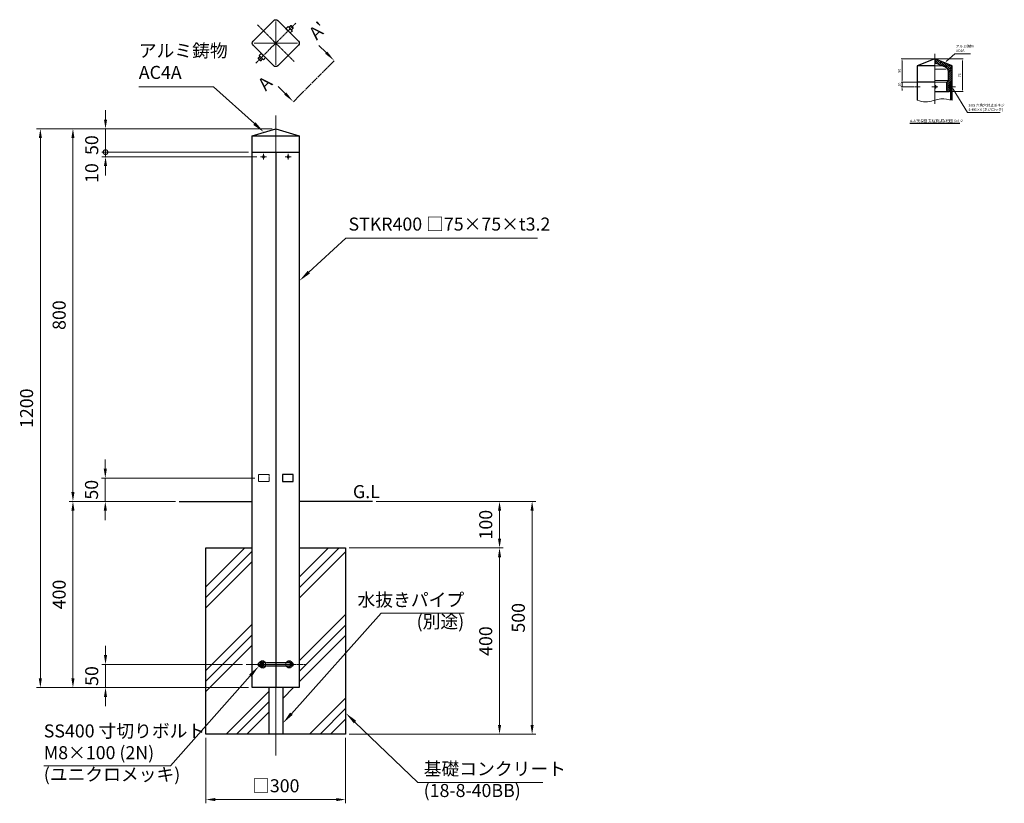
# Model space of a CAD drawing. Units: millimetres. Extents: x 65120 to 67235, y 21357 to 23039.
import ezdxf

# ---------------------------------------------------------------- set-up
doc = ezdxf.new("R2010")
doc.units = ezdxf.units.MM
doc.linetypes.add('AM_ISO02W050', pattern=[7.5, 6, -1.5])
doc.linetypes.add('AM_ISO08W050', pattern=[18, 12, -1.5, 3, -1.5])
for name, color, linetype, lineweight in [('AM_0', 7, 'Continuous', 30), ('AM_3', 6, 'AM_ISO02W050', 15), ('AM_5', 3, 'Continuous', 15), ('AM_6', 2, 'Continuous', 25), ('AM_7', 4, 'AM_ISO08W050', 15), ('AM_8', 1, 'Continuous', 13)]:
    doc.layers.add(name, color=color, linetype=linetype, lineweight=lineweight)
doc.styles.add('ACISOTS', font='isocp.shx', dxfattribs={"height": 1, "bigfont": 'extfont.shx'})
doc.styles.get("Standard").update_dxf_attribs({"font": 'ISOCP.SHX', "bigfont": 'EXTFONT.SHX'})
doc.dimstyles.new('AM_ISO$0', dxfattribs={"dimtxt": 3.5, "dimasz": 2.5, "dimexe": 1, "dimexo": 1, "dimgap": 1.5, "dimtad": 1, "dimdsep": 46, "dimtxsty": 'Standard', "dimcen": 0, "dimclrd": 256, "dimclre": 256, "dimclrt": 2, "dimadec": 0, "dimazin": 2, "dimtp": 0.1, "dimtm": 0.1, "dimtfac": 0.71, "dimtmove": 0, "dimatfit": 3, "dimfxl": 0, "dimlwd": -1, "dimlwe": -1, "dimarcsym": 0})
pattern_1 = [(315, (0, 0), (2.12132034, 2.12132034), [])]
pattern_2 = [(45, (0, -100), (-89.80256, 89.80256), []), (45, (-11.23, -88.77), (-89.80256, 89.80256), []), (45, (-22.45, -77.55), (-89.80256, 89.80256), [])]

# ---------------------------------------------------------------- blocks, each defined once
blk = doc.blocks.new('*D245')
at = {"layer": 'AM_5'}
for p, q in [((65662.2, 22804.9), (65226.5, 22804.9)), ((65234.5, 22024.9), (65234.5, 22784.9)), ((65454.7, 22004.9), (65226.5, 22004.9))]:
    blk.add_line(p, q, dxfattribs=at)
for points in [[(65231.1, 22784.9), (65237.8, 22784.9), (65234.5, 22804.9)], [(65231.1, 22024.9), (65237.8, 22024.9), (65234.5, 22004.9)]]:
    blk.add_solid(points, dxfattribs=at)
at = {"layer": 'Defpoints', "color": 0}
for p in [(65234.5, 22804.9), (65670.2, 22804.9), (65462.7, 22004.9)]:
    blk.add_point(p, dxfattribs=at)
at = {"layer": 'AM_5', "color": 2, "insert": (65208.5, 22404.9), "char_height": 28, "attachment_point": 5, "rotation": 90}
blk.add_mtext('800', dxfattribs=at)
blk = doc.blocks.new('*D246')
at = {"layer": 'AM_5'}
for p, q in [((65662.2, 22804.9), (65156.5, 22804.9)), ((65164.5, 22784.9), (65164.5, 21624.9)), ((65611.9, 21604.9), (65156.5, 21604.9))]:
    blk.add_line(p, q, dxfattribs=at)
for points in [[(65161.1, 22784.9), (65167.8, 22784.9), (65164.5, 22804.9)], [(65161.1, 21624.9), (65167.8, 21624.9), (65164.5, 21604.9)]]:
    blk.add_solid(points, dxfattribs=at)
at = {"layer": 'Defpoints', "color": 0}
for p in [(65670.2, 22804.9), (65164.5, 21604.9), (65619.9, 21604.9)]:
    blk.add_point(p, dxfattribs=at)
at = {"layer": 'AM_5', "color": 2, "insert": (65138.5, 22204.9), "char_height": 28, "attachment_point": 5, "rotation": 90}
blk.add_mtext('1200', dxfattribs=at)
blk = doc.blocks.new('*D247')
at = {"layer": 'AM_5'}
for p, q in [((65520.2, 21496.9), (65520.2, 21356.6)), ((65820.2, 21496.9), (65820.2, 21356.6)), ((65540.2, 21364.6), (65800.2, 21364.6))]:
    blk.add_line(p, q, dxfattribs=at)
for points in [[(65540.2, 21367.9), (65540.2, 21361.3), (65520.2, 21364.6)], [(65800.2, 21367.9), (65800.2, 21361.3), (65820.2, 21364.6)]]:
    blk.add_solid(points, dxfattribs=at)
at = {"layer": 'Defpoints', "color": 0}
for p in [(65520.2, 21504.9), (65820.2, 21504.9), (65820.2, 21364.6)]:
    blk.add_point(p, dxfattribs=at)
at = {"layer": 'AM_5', "color": 2, "insert": (65670.2, 21390.6), "char_height": 28, "attachment_point": 5}
blk.add_mtext('□300', dxfattribs=at)
blk = doc.blocks.new('*S262')
at = {"layer": 'AM_5', "linetype": 'Continuous'}
for p, q in [((65443.9, 21436.7), (65615.5, 21630.5)), ((65171.8, 21436.7), (65443.9, 21436.7))]:
    blk.add_line(p, q, dxfattribs=at)
blk.add_trace([(65618.3, 21628), (65612.8, 21632.9), (65634.1, 21651.4)], dxfattribs=at)
at = {"layer": 'AM_5', "color": 2, "insert": (65171.8, 21395.9), "char_height": 28, "attachment_point": 7, "style": 'ACISOTS'}
blk.add_mtext('SS400 寸切りボルト\\PM8×100 (2N)\\P(ユニクロメッキ)', dxfattribs=at)
blk = doc.blocks.new('*D248')
at = {"layer": 'AM_5'}
for p, q in [((65304.5, 21674.9), (65304.5, 21694.9)), ((65598.4, 21654.9), (65296.5, 21654.9)), ((65304.5, 21604.9), (65304.5, 21654.9)), ((65611.9, 21604.9), (65296.5, 21604.9)), ((65304.5, 21584.9), (65304.5, 21564.9))]:
    blk.add_line(p, q, dxfattribs=at)
for points in [[(65301.1, 21674.9), (65307.8, 21674.9), (65304.5, 21654.9)], [(65301.1, 21584.9), (65307.8, 21584.9), (65304.5, 21604.9)]]:
    blk.add_solid(points, dxfattribs=at)
at = {"layer": 'Defpoints', "color": 0}
for p in [(65304.5, 21654.9), (65606.4, 21654.9), (65619.9, 21604.9)]:
    blk.add_point(p, dxfattribs=at)
at = {"layer": 'AM_5', "color": 2, "insert": (65278.5, 21629.9), "char_height": 28, "attachment_point": 5, "rotation": 90}
blk.add_mtext('50', dxfattribs=at)
blk = doc.blocks.new('*S263')
at = {"layer": 'AM_5', "linetype": 'Continuous'}
for p, q in [((65975.4, 21401.5), (65840.4, 21531.1)), ((66243.8, 21401.5), (65975.4, 21401.5))]:
    blk.add_line(p, q, dxfattribs=at)
blk.add_trace([(65843, 21533.8), (65837.9, 21528.4), (65820.2, 21550.5)], dxfattribs=at)
at = {"layer": 'AM_5', "color": 2, "insert": (65988, 21361.3), "char_height": 28, "attachment_point": 7, "style": 'ACISOTS'}
blk.add_mtext('基礎コンクリート\\P(18-8-40BB)', dxfattribs=at)
blk = doc.blocks.new('*S264')
at = {"layer": 'AM_5', "linetype": 'Continuous'}
for p, q in [((65820.8, 22570), (65741.3, 22497.2)), ((66232.6, 22570), (65820.8, 22570))]:
    blk.add_line(p, q, dxfattribs=at)
blk.add_trace([(65738.8, 22499.9), (65743.8, 22494.4), (65720.6, 22478.2)], dxfattribs=at)
at = {"layer": 'AM_5', "color": 2, "insert": (65826.5, 22577.6), "char_height": 28, "attachment_point": 7, "style": 'ACISOTS'}
blk.add_mtext('STKR400 □75×75×t3.2', dxfattribs=at)
blk = doc.blocks.new('*S265')
at = {"layer": 'AM_5', "linetype": 'Continuous'}
for p, q in [((65376, 22895.3), (65536.4, 22895.3)), ((65536.4, 22895.3), (65624.2, 22816.2))]:
    blk.add_line(p, q, dxfattribs=at)
blk.add_trace([(65621.8, 22813.4), (65626.7, 22818.9), (65645, 22797.4)], dxfattribs=at)
at = {"layer": 'AM_5', "color": 2, "insert": (65376, 22903.3), "char_height": 28, "attachment_point": 7, "style": 'ACISOTS'}
blk.add_mtext('アルミ鋳物\\PAC4A', dxfattribs=at)
blk = doc.blocks.new('*D250')
at = {"layer": 'AM_5'}
for p, q in [((67087.5, 22954.9), (67146.9, 22954.9)), ((67145.3, 22950.9), (67145.3, 22888.9)), ((67120.5, 22884.9), (67146.9, 22884.9))]:
    blk.add_line(p, q, dxfattribs=at)
for points in [[(67144.6, 22950.9), (67145.9, 22950.9), (67145.3, 22954.9)], [(67144.6, 22888.9), (67145.9, 22888.9), (67145.3, 22884.9)]]:
    blk.add_solid(points, dxfattribs=at)
at = {"layer": 'Defpoints', "color": 0}
for p in [(67085.9, 22954.9), (67118.9, 22884.9), (67145.3, 22884.9)]:
    blk.add_point(p, dxfattribs=at)
at = {"layer": 'AM_5', "color": 2, "insert": (67140.1, 22919.9), "char_height": 5.6, "attachment_point": 5, "rotation": 90}
blk.add_mtext('70', dxfattribs=at)
blk = doc.blocks.new('*D249')
at = {"layer": 'AM_5'}
for p, q in [((67084.3, 22954.9), (67014, 22954.9)), ((67015.6, 22950.9), (67015.6, 22908.9)), ((67047.6, 22904.9), (67014, 22904.9))]:
    blk.add_line(p, q, dxfattribs=at)
for points in [[(67014.9, 22950.9), (67016.3, 22950.9), (67015.6, 22954.9)], [(67014.9, 22908.9), (67016.3, 22908.9), (67015.6, 22904.9)]]:
    blk.add_solid(points, dxfattribs=at)
at = {"layer": 'Defpoints', "color": 0}
for p in [(67085.9, 22954.9), (67015.6, 22904.9), (67049.2, 22904.9)]:
    blk.add_point(p, dxfattribs=at)
at = {"layer": 'AM_5', "color": 2, "insert": (67010.4, 22929.9), "char_height": 5.6, "attachment_point": 5, "rotation": 90}
blk.add_mtext('50', dxfattribs=at)
blk = doc.blocks.new('*S266')
at = {"layer": 'AM_5', "linetype": 'Continuous'}
for p, q in [((67129.2, 22966.3), (67111.3, 22950.2)), ((67162.4, 22966.3), (67129.2, 22966.3))]:
    blk.add_line(p, q, dxfattribs=at)
blk.add_trace([(67110.9, 22950.7), (67111.8, 22949.6), (67107.2, 22946.4)], dxfattribs=at)
at = {"layer": 'AM_5', "color": 2, "insert": (67131.1, 22968.3), "char_height": 5.6, "attachment_point": 7, "style": 'ACISOTS'}
blk.add_mtext('アルミ鋳物\\PAC4A', dxfattribs=at)
blk = doc.blocks.new('*S267')
at = {"layer": 'AM_5', "linetype": 'Continuous'}
for p, q in [((67156.1, 22839.8), (67125.8, 22890.1)), ((67226.4, 22839.8), (67156.1, 22839.8))]:
    blk.add_line(p, q, dxfattribs=at)
blk.add_trace([(67126.5, 22890.5), (67125.2, 22889.8), (67122.9, 22894.9)], dxfattribs=at)
at = {"layer": 'AM_5', "color": 2, "insert": (67158.3, 22841.6), "char_height": 5.6, "attachment_point": 7, "style": 'ACISOTS'}
blk.add_mtext('SUS 六角穴付止めネジ\\P4-M6×6 (ネジロック)', dxfattribs=at)
blk = doc.blocks.new('*D252')
at = {"layer": 'AM_5'}
for p, q in [((65885.8, 22004.9), (66228.9, 22004.9)), ((66220.9, 21984.9), (66220.9, 21524.9)), ((65828.2, 21504.9), (66228.9, 21504.9))]:
    blk.add_line(p, q, dxfattribs=at)
for points in [[(66217.6, 21984.9), (66224.3, 21984.9), (66220.9, 22004.9)], [(66217.6, 21524.9), (66224.3, 21524.9), (66220.9, 21504.9)]]:
    blk.add_solid(points, dxfattribs=at)
at = {"layer": 'Defpoints', "color": 0}
for p in [(65877.8, 22004.9), (65820.2, 21504.9), (66220.9, 21504.9)]:
    blk.add_point(p, dxfattribs=at)
at = {"layer": 'AM_5', "color": 2, "insert": (66194.9, 21754.9), "char_height": 28, "attachment_point": 5, "rotation": 90}
blk.add_mtext('500', dxfattribs=at)
blk = doc.blocks.new('*D254')
at = {"layer": 'AM_5'}
for p, q in [((65885.8, 22004.9), (66158.9, 22004.9)), ((66150.9, 21984.9), (66150.9, 21924.9)), ((65828.2, 21904.9), (66158.9, 21904.9))]:
    blk.add_line(p, q, dxfattribs=at)
for points in [[(66147.6, 21984.9), (66154.3, 21984.9), (66150.9, 22004.9)], [(66147.6, 21924.9), (66154.3, 21924.9), (66150.9, 21904.9)]]:
    blk.add_solid(points, dxfattribs=at)
at = {"layer": 'Defpoints', "color": 0}
for p in [(65877.8, 22004.9), (65820.2, 21904.9), (66150.9, 21904.9)]:
    blk.add_point(p, dxfattribs=at)
at = {"layer": 'AM_5', "color": 2, "insert": (66124.9, 21954.9), "char_height": 28, "attachment_point": 5, "rotation": 90}
blk.add_mtext('100', dxfattribs=at)
blk = doc.blocks.new('*D253')
at = {"layer": 'AM_5'}
for p, q in [((65828.2, 21904.9), (66158.9, 21904.9)), ((66150.9, 21884.9), (66150.9, 21524.9)), ((65828.2, 21504.9), (66158.9, 21504.9))]:
    blk.add_line(p, q, dxfattribs=at)
for points in [[(66147.6, 21884.9), (66154.3, 21884.9), (66150.9, 21904.9)], [(66147.6, 21524.9), (66154.3, 21524.9), (66150.9, 21504.9)]]:
    blk.add_solid(points, dxfattribs=at)
at = {"layer": 'Defpoints', "color": 0}
for p in [(65820.2, 21904.9), (65820.2, 21504.9), (66150.9, 21504.9)]:
    blk.add_point(p, dxfattribs=at)
at = {"layer": 'AM_5', "color": 2, "insert": (66124.9, 21704.9), "char_height": 28, "attachment_point": 5, "rotation": 90}
blk.add_mtext('400', dxfattribs=at)
blk = doc.blocks.new('*D255')
at = {"layer": 'AM_5'}
for p, q in [((65454.7, 22004.9), (65226.5, 22004.9)), ((65234.5, 21984.9), (65234.5, 21624.9)), ((65611.9, 21604.9), (65226.5, 21604.9))]:
    blk.add_line(p, q, dxfattribs=at)
for points in [[(65231.1, 21984.9), (65237.8, 21984.9), (65234.5, 22004.9)], [(65231.1, 21624.9), (65237.8, 21624.9), (65234.5, 21604.9)]]:
    blk.add_solid(points, dxfattribs=at)
at = {"layer": 'Defpoints', "color": 0}
for p in [(65462.7, 22004.9), (65234.5, 21604.9), (65619.9, 21604.9)]:
    blk.add_point(p, dxfattribs=at)
at = {"layer": 'AM_5', "color": 2, "insert": (65208.5, 21804.9), "char_height": 28, "attachment_point": 5, "rotation": 90}
blk.add_mtext('400', dxfattribs=at)
blk = doc.blocks.new('*S268')
at = {"layer": 'AM_5', "linetype": 'Continuous'}
for p, q in [((65896.5, 21764.7), (65703.9, 21549)), ((66075, 21764.7), (65896.5, 21764.7))]:
    blk.add_line(p, q, dxfattribs=at)
blk.add_trace([(65701.1, 21551.5), (65706.6, 21546.6), (65685.2, 21528.2)], dxfattribs=at)
at = {"layer": 'AM_5', "color": 2, "insert": (66075, 21724.1), "char_height": 28, "attachment_point": 9, "style": 'ACISOTS'}
blk.add_mtext('水抜きパイプ\\P(別途)', dxfattribs=at)
blk = doc.blocks.new('*D256')
at = {"layer": 'AM_5'}
for p, q in [((67015.6, 22908.9), (67015.6, 22912.9)), ((67047.6, 22904.9), (67014, 22904.9)), ((67040.6, 22894.9), (67014, 22894.9)), ((67015.6, 22904.9), (67015.6, 22894.9)), ((67015.6, 22890.9), (67015.6, 22886.9))]:
    blk.add_line(p, q, dxfattribs=at)
for points in [[(67014.9, 22908.9), (67016.3, 22908.9), (67015.6, 22904.9)], [(67014.9, 22890.9), (67016.3, 22890.9), (67015.6, 22894.9)]]:
    blk.add_solid(points, dxfattribs=at)
at = {"layer": 'Defpoints', "color": 0}
for p in [(67015.6, 22894.9), (67042.2, 22894.9), (67049.2, 22904.9)]:
    blk.add_point(p, dxfattribs=at)
at = {"layer": 'AM_5', "color": 2, "insert": (67010.4, 22899.9), "char_height": 5.6, "attachment_point": 5, "rotation": 90}
blk.add_mtext('10', dxfattribs=at)
blk = doc.blocks.new('_DotSmall')
at = {"color": 0, "linetype": 'ByBlock', "const_width": 0.5}
blk.add_lwpolyline([(-0.0625, 0, 1), (0.0625, 0, 1)], format="xyb", close=True, dxfattribs=at)
blk = doc.blocks.new('*D257')
at = {"layer": 'AM_5'}
for p, q in [((65304.5, 22824.9), (65304.5, 22844.9)), ((65662.2, 22804.9), (65296.5, 22804.9)), ((65304.5, 22804.9), (65304.5, 22784.9)), ((65304.5, 22784.9), (65304.5, 22754.9)), ((65611.9, 22754.9), (65296.5, 22754.9))]:
    blk.add_line(p, q, dxfattribs=at)
blk.add_solid([(65301.1, 22824.9), (65307.8, 22824.9), (65304.5, 22804.9)], dxfattribs=at)
at = {"layer": 'Defpoints', "color": 0}
for p in [(65670.2, 22804.9), (65304.5, 22754.9), (65619.9, 22754.9)]:
    blk.add_point(p, dxfattribs=at)
at = {"layer": 'AM_5', "xscale": 20, "yscale": 20, "zscale": 20, "rotation": 270}
blk.add_blockref('_DotSmall', (65304.5, 22754.9), dxfattribs=at)
at = {"layer": 'AM_5', "color": 2, "insert": (65278.5, 22769.9), "char_height": 28, "attachment_point": 5, "rotation": 90}
blk.add_mtext('50', dxfattribs=at)
blk = doc.blocks.new('*D258')
at = {"layer": 'AM_5'}
for p, q in [((65304.5, 22754.9), (65304.5, 22774.9)), ((65611.9, 22754.9), (65296.5, 22754.9)), ((65629.5, 22744.9), (65296.5, 22744.9)), ((65304.5, 22754.9), (65304.5, 22744.9)), ((65304.5, 22724.9), (65304.5, 22704.9))]:
    blk.add_line(p, q, dxfattribs=at)
blk.add_solid([(65301.1, 22724.9), (65307.8, 22724.9), (65304.5, 22744.9)], dxfattribs=at)
at = {"layer": 'Defpoints', "color": 0}
for p in [(65304.5, 22744.9), (65619.9, 22754.9), (65637.5, 22744.9)]:
    blk.add_point(p, dxfattribs=at)
at = {"layer": 'AM_5', "xscale": 20, "yscale": 20, "zscale": 20, "rotation": 270}
blk.add_blockref('_DotSmall', (65304.5, 22754.9), dxfattribs=at)
at = {"layer": 'AM_5', "color": 2, "insert": (65278.5, 22709.9), "char_height": 28, "attachment_point": 5, "rotation": 90}
blk.add_mtext('10', dxfattribs=at)
blk = doc.blocks.new('*D261')
at = {"layer": 'AM_5'}
for p, q in [((65304, 22074.9), (65304, 22094.9)), ((65625.1, 22054.9), (65296, 22054.9)), ((65304, 22004.9), (65304, 22054.9)), ((65454.7, 22004.9), (65296, 22004.9)), ((65304, 21984.9), (65304, 21964.9))]:
    blk.add_line(p, q, dxfattribs=at)
for points in [[(65300.7, 22074.9), (65307.4, 22074.9), (65304, 22054.9)], [(65300.7, 21984.9), (65307.4, 21984.9), (65304, 22004.9)]]:
    blk.add_solid(points, dxfattribs=at)
at = {"layer": 'Defpoints', "color": 0}
for p in [(65304, 22054.9), (65633.1, 22054.9), (65462.7, 22004.9)]:
    blk.add_point(p, dxfattribs=at)
at = {"layer": 'AM_5', "color": 2, "insert": (65278, 22029.9), "char_height": 28, "attachment_point": 5, "rotation": 90}
blk.add_mtext('50', dxfattribs=at)

msp = doc.modelspace()

# ---------------------------------------------------------------- hatches: boundary and pattern name
at = {"layer": 'AM_8'}
h = msp.add_hatch(dxfattribs=at)
h.set_pattern_fill('_U', color=256, scale=3, angle=45, style=0, pattern_type=0)
h.set_pattern_definition([(45, (0, 0), (-2.12132034, 2.12132034), [])])
edge = h.paths.add_edge_path()
edge.add_line((67123.44009943, 22904.93997072), (67120.24009943, 22904.93997072))
edge.add_line((67120.24009943, 22904.93997072), (67119.94009943, 22904.93997072))
edge.add_arc((67119.94009943, 22903.93997072), 1, 450, 540)
edge.add_line((67118.94009943, 22903.93997072), (67118.94009943, 22899.93997072))
edge.add_arc((67117.94009943, 22899.93997072), 1, 270, 360, ccw=False)
edge.add_line((67117.94009943, 22898.93997072), (67116.94009943, 22898.93997072))
edge.add_line((67116.94009943, 22898.93997072), (67116.94009943, 22890.93997072))
edge.add_line((67116.94009943, 22890.93997072), (67117.94009943, 22890.93997072))
edge.add_arc((67117.94009943, 22889.93997072), 1, 360, 450, ccw=False)
edge.add_line((67118.94009943, 22889.93997072), (67118.94009943, 22886.93997072))
edge.add_arc((67116.94009943, 22886.93997072), 2, 270, 360, ccw=False)
edge.add_line((67116.94009943, 22884.93997072), (67113.94009943, 22884.93997072))
edge.add_arc((67113.94009943, 22886.93997072), 2, 180, 270, ccw=False)
edge.add_line((67111.94009943, 22886.93997072), (67111.94009943, 22904.93997072))
edge.add_line((67111.94009943, 22904.93997072), (67115.44009943, 22908.43997072))
edge.add_line((67115.44009943, 22908.43997072), (67115.44009943, 22927.75337742))
edge.add_arc((67105.44009943, 22927.75337742), 10, 359.9999999999, 428.1985905137)
edge.add_line((67109.15400619, 22937.03814433), (67089.65400619, 22944.83814433))
edge.add_arc((67085.94009943, 22935.55337742), 10, 428.1985905137, 450)
edge.add_line((67085.94009943, 22945.55337742), (67085.94009943, 22954.93997072))
edge.add_line((67085.94009943, 22954.93997072), (67123.44009943, 22939.93997072))
edge.add_line((67123.44009943, 22939.93997072), (67123.44009943, 22904.93997072))
h = msp.add_hatch(dxfattribs=at)
h.set_pattern_fill('_U', color=256, scale=3, angle=315, style=0, pattern_type=0)
h.set_pattern_definition(pattern_1)
h.paths.add_polyline_path([(67120.24009943, 22897.93997072), (67120.24009943, 22904.93997072), (67123.44009943, 22904.93997072), (67123.44009943, 22897.93997072)])
h = msp.add_hatch(dxfattribs=at)
h.set_pattern_fill('_U', color=256, scale=3, angle=315, style=0, pattern_type=0)
h.set_pattern_definition(pattern_1)
h.paths.add_polyline_path([(67120.24009943, 22866.91741918), (67121.02007839, 22866.7469433), (67121.8267286, 22866.56899494), (67122.63340697, 22866.38994505), (67123.44009943, 22866.21034438), (67123.44009943, 22891.93997072), (67122.62760416, 22891.93996928), (67122.62759936, 22891.93996095), (67122.62759936, 22891.93996928), (67120.24009943, 22891.93996504)])
h = msp.add_hatch(dxfattribs=at)
h.set_pattern_fill('PLAST', color=256, scale=20, angle=45, style=0)
h.set_pattern_definition(pattern_2)
h.paths.add_polyline_path([(65655.24036216, 21504.93997072), (65655.24036216, 21604.93997072), (65619.85832037, 21604.93997072), (65619.85832037, 21798.25386916), (65619.85832037, 21800.07217862), (65619.85832037, 21800.80610241), (65619.85832037, 21801.20100573), (65619.85832037, 21801.25126435), (65619.85832037, 21801.49396549), (65619.85832037, 21801.60800877), (65619.85832037, 21801.67335911), (65619.85832037, 21801.81237175), (65619.85832037, 21808.17315822), (65619.85832037, 21808.31313333), (65619.85832037, 21808.64620105), (65619.85832037, 21809.77635273), (65619.85832037, 21810.74352037), (65619.85832037, 21811.43997072), (65619.85832037, 21813.15613818), (65619.85832037, 21813.77252914), (65619.85832037, 21814.51868309), (65619.85832037, 21904.93997072), (65520.24036216, 21904.93997072), (65520.24036216, 21504.93997072)])
h = msp.add_hatch(dxfattribs=at)
h.set_pattern_fill('PLAST', color=256, scale=20, angle=45, style=0)
h.set_pattern_definition(pattern_2)
h.paths.add_polyline_path([(65685.24036216, 21504.93997072), (65685.24036216, 21604.93997072), (65720.62240395, 21604.93997072), (65720.62240395, 21796.86616065), (65720.62240395, 21797.56265951), (65720.62240395, 21798.39501034), (65720.62240395, 21799.59044892), (65720.62240395, 21800.19698304), (65720.62240395, 21800.93997072), (65720.62240395, 21801.30802147), (65720.62240395, 21801.61655322), (65720.62240395, 21801.70678322), (65720.62240395, 21808.17315822), (65720.62240395, 21808.37615755), (65720.62240395, 21810.56600971), (65720.62240395, 21811.33104813), (65720.62240395, 21811.90999979), (65720.62240395, 21817.42768376), (65720.62240395, 21821.54651077), (65720.62240395, 21831.64231394), (65720.62240395, 21840.7304813), (65720.62240395, 21904.93997072), (65820.24036216, 21904.93997072), (65820.24036216, 21504.93997072)])

# ---------------------------------------------------------------- linework, layer by layer
at = {"layer": 'AM_0', "lineweight": 18}
for p, q in [((65670.24036216, 23035.38582304), (65670.24036216, 22942.33057064)), ((65623.71273596, 22988.85819684), (65716.76798836, 22988.85819684))]:
    msp.add_line(p, q, dxfattribs=at)
at = {"layer": 'AM_0', "lineweight": 20}
for p, q in [((65691.44826229, 23020.68330529), (65702.06547061, 23010.06609697)), ((65692.16067238, 23019.97089521), (65696.65480443, 23024.46502726)), ((65692.16067238, 23019.97089521), (65701.35306053, 23010.77850706)), ((65696.65480443, 23024.46502726), (65696.93364315, 23024.39031259)), ((65696.75686645, 23015.37470113), (65700.84048463, 23019.45831931)), ((65696.93364315, 23024.39031259), (65705.77247791, 23015.55147783)), ((65698.52463341, 23022.79932234), (65702.22492319, 23026.49961212)), ((65699.00304948, 23022.32090626), (65703.18187232, 23026.4997291)), ((65701.35306053, 23010.77850706), (65705.84719258, 23015.27263911)), ((65702.22492319, 23026.49961212), (65703.30949241, 23026.49974471)), ((65707.88177744, 23020.84275787), (65702.22492319, 23026.49961212)), ((65707.88191003, 23021.92732709), (65703.30949241, 23026.49974471)), ((65703.70307158, 23017.62088416), (65707.88189442, 23021.799707)), ((65704.18148766, 23017.14246809), (65707.88177744, 23020.84275787)), ((65705.84719258, 23015.27263911), (65705.77247791, 23015.55147783)), ((65707.88191003, 23021.92732709), (65707.88177744, 23020.84275787)), ((65632.59894688, 22956.87363581), (65632.59881429, 22955.78906659)), ((65637.17123191, 22951.21664897), (65632.59881429, 22955.78906659)), ((65636.77765274, 22960.09550952), (65632.5988299, 22955.91668668)), ((65636.29923666, 22960.57392559), (65632.59894688, 22956.87363581)), ((65638.25580113, 22951.21678156), (65632.59894688, 22956.87363581)), ((65639.12766379, 22966.93788662), (65634.63353173, 22962.44375457)), ((65634.63353173, 22962.44375457), (65634.70824641, 22962.16491585)), ((65634.70824641, 22962.16491585), (65643.54708117, 22953.32608109)), ((65637.17123191, 22951.21664897), (65638.25580113, 22951.21678156)), ((65641.47767484, 22955.39548742), (65637.298852, 22951.21666458)), ((65641.95609091, 22954.91707134), (65638.25580113, 22951.21678156)), ((65638.41525371, 22967.65029671), (65649.03246203, 22957.03308839)), ((65639.12766379, 22966.93788662), (65648.32005194, 22957.74549847)), ((65643.72385787, 22962.34169255), (65639.64023969, 22958.25807437)), ((65643.82591989, 22953.25136642), (65643.54708117, 22953.32608109)), ((65648.32005194, 22957.74549847), (65643.82591989, 22953.25136642)), ((67110.17632605, 22933.35966551), (67085.94009943, 22933.35966551)), ((67115.13561756, 22908.56609124), (67085.94009943, 22908.56609124)), ((67111.94009943, 22904.93997072), (67085.94009943, 22904.93997072)), ((65639.64017542, 21662.44754472), (65634.8493885, 21658.85556334)), ((65643.72385787, 21662.44747072), (65639.64017542, 21662.44747072)), ((65639.64017542, 21647.43239673), (65634.8493885, 21651.02437811)), ((65639.4346066, 21658.93997072), (65635.427374, 21658.93997072)), ((65639.4342474, 21650.93997072), (65635.427374, 21650.93997072)), ((65640.32461301, 21658.26338822), (65637.00136513, 21658.26338822)), ((65640.32453503, 21651.61655322), (65637.00136513, 21651.61655322)), ((65643.72385787, 21647.43247072), (65639.64017542, 21647.43247072)), ((65648.32005194, 21658.69372072), (65644.2363695, 21658.69372072)), ((65648.32005194, 21651.18622072), (65644.2363695, 21651.18622072)), ((65648.32005194, 21658.69372072), (65648.32005194, 21651.18622072))]:
    msp.add_line(p, q, dxfattribs=at)
at = {"layer": 'AM_0'}
for p, q in [((65795.91515025, 22951.14749233), (65781.77301463, 22937.0053567)), ((67085.94009943, 22954.93997072), (67048.44009943, 22939.93997072)), ((67123.44009943, 22939.93997072), (67085.94009943, 22954.93997072)), ((67048.44009943, 22939.93997072), (67048.44009943, 22866.21034438)), ((67085.94009943, 22939.93997072), (67048.44009943, 22939.93997072)), ((67109.15400619, 22937.03814433), (67089.65400619, 22944.83814433)), ((67123.44009943, 22866.21034438), (67123.44009943, 22939.93997072)), ((67115.44009943, 22909.26839785), (67115.44009943, 22927.75337742)), ((67085.94009943, 22904.93997072), (67048.44009943, 22904.93997072)), ((67085.94009943, 22896.44035974), (67086.80634943, 22896.44035974)), ((67086.80634943, 22893.43958171), (67085.94009943, 22893.43958171)), ((67086.80634943, 22896.44035974), (67087.67259943, 22894.93997072)), ((67087.67259943, 22894.93997072), (67086.80634943, 22893.43958171)), ((67111.94009943, 22886.93997072), (67111.94009943, 22904.1115436)), ((67112.52588586, 22905.52575716), (67114.85431299, 22907.85418429)), ((67117.94009943, 22898.93997072), (67116.94009943, 22898.93997072)), ((67116.94009943, 22898.93997072), (67116.94009943, 22890.93997072)), ((67116.94009943, 22894.43997072), (67116.94009943, 22894.43997072)), ((67117.94009943, 22890.93997072), (67116.94009943, 22890.93997072)), ((67123.44009943, 22891.93997072), (67117.94009943, 22891.93996095)), ((67123.44009943, 22897.93997072), (67117.9401092, 22897.93997072)), ((67118.94009943, 22899.93997072), (67118.94009943, 22903.93997072)), ((67118.94009943, 22886.93997072), (67118.94009943, 22889.93997072)), ((67123.44009943, 22904.93997072), (67119.94009943, 22904.93997072)), ((67120.24009943, 22897.93997072), (67120.24009943, 22904.93997072)), ((67120.24009943, 22866.91745114), (67120.24009943, 22891.93996504)), ((65722.0932023, 22877.32554437), (65707.95106667, 22863.18340875)), ((67085.94009943, 22884.93997072), (67116.94009943, 22884.93997072)), ((65619.85832037, 22789.93997072), (65670.24036216, 22804.93997072)), ((65670.24036216, 22804.93997072), (65720.62240395, 22789.93997072)), ((65619.85832037, 21604.93997072), (65619.85832037, 22789.93997072)), ((65619.85832037, 22789.93997072), (65720.62240395, 22789.93997072)), ((65720.62240395, 22789.93997072), (65720.62240395, 21604.93997072)), ((65619.85832037, 22754.93997072), (65720.62240395, 22754.93997072)), ((65670.24036216, 22754.93997072), (65670.24036216, 21604.93997072)), ((65462.65463388, 22004.93997072), (65619.85832037, 22004.93997072)), ((65877.82609044, 22004.93997072), (65720.62240395, 22004.93997072)), ((65643.72385787, 21662.44747072), (65648.32005194, 21658.69372072)), ((65643.72385787, 21647.43247072), (65648.32005194, 21651.18622072)), ((65720.62240395, 21604.93997072), (65619.85832037, 21604.93997072)), ((65655.24036216, 21604.93997072), (65655.24036216, 21504.93997072)), ((65685.24036216, 21604.93997072), (65685.24036216, 21504.93997072))]:
    msp.add_line(p, q, dxfattribs=at)
at = {"layer": 'AM_0', "lineweight": 15}
for p, q in [((67116.94009943, 22896.93996095), (67117.94009943, 22897.93996095)), ((67116.94009943, 22892.93996095), (67116.94009943, 22896.93996095)), ((67116.94009943, 22892.93996095), (67117.94009943, 22891.93996095)), ((67117.39883343, 22897.39869495), (67122.94009943, 22897.39869495)), ((67117.39883343, 22892.48122695), (67122.94009943, 22892.48122695)), ((67117.94009943, 22891.93996095), (67117.94009943, 22897.93996095)), ((67122.62759936, 22891.93996095), (67122.62759936, 22897.93996095)), ((67122.94009943, 22897.39869495), (67122.62759936, 22897.93996095)), ((67122.62759936, 22891.93996095), (67122.94009943, 22892.48122695)), ((67122.94009943, 22897.39869495), (67122.94009943, 22892.48122695))]:
    msp.add_line(p, q, dxfattribs=at)
at = {"layer": 'AM_0'}
msp.add_lwpolyline([(65621.73283697, 22993.38368024), (65665.71487876, 23037.36572203, -0.4142135624), (65674.76584556, 23037.36572203), (65718.74788735, 22993.38368024, -0.4142135624), (65718.74788735, 22984.33271344), (65674.76584556, 22940.35067165, -0.4142135624), (65665.71487876, 22940.35067165), (65621.73283697, 22984.33271344, -0.4142135624)], format="xyb", close=True, dxfattribs=at)
msp.add_lwpolyline([(65707.36346817, 22062.43997072), (65684.79193744, 22062.43997072), (65684.79193744, 22047.43997072), (65707.36346817, 22047.43997072)], close=True, dxfattribs=at)
msp.add_lwpolyline([(65720.62240395, 21904.93997072), (65820.24036216, 21904.93997072), (65820.24036216, 21504.93997072), (65520.24036216, 21504.93997072), (65520.24036216, 21904.93997072), (65619.85832037, 21904.93997072)], dxfattribs=at)
at = {"layer": 'AM_0', "lineweight": 20}
for centre, radius, start, end in [((65692.31512383, 23015.52915258), 9.38723516, 24.744445801, 65.255554199), ((65696.9113179, 23010.93295851), 9.38723516, 24.744445801, 65.255554199), ((65643.56940642, 22966.78343517), 9.38723516, 204.7444458006, 245.2555541992), ((65648.16560049, 22962.1872411), 9.38723516, 204.7444458006, 245.2555541992), ((65648.1158339, 21668.13445867), 10.20675154, 213.8604324445, 247.6608625267), ((65648.1158339, 21641.74548278), 10.20675154, 112.3391374733, 146.1395675555), ((65661.19602761, 21654.93997072), 17.37010772, 167.5196945757, 192.4803054243)]:
    msp.add_arc(centre, radius, start, end, dxfattribs=at)
at = {"layer": 'AM_0'}
for centre, radius, start, end in [((67085.94009943, 22935.55337742), 10, 68.1985905134, 90), ((67105.44009943, 22927.75337742), 10, 360, 68.1985905134), ((67113.44009943, 22909.26839785), 2, 315, 0), ((67085.94009943, 22894.93997072), 3.00000004, 270, 90), ((67085.94009943, 22894.93997072), 1.7325, 270, 90), ((67113.94009943, 22904.1115436), 2, 135, 180), ((67113.94009943, 22886.93997072), 2, 180, 270), ((67116.94009943, 22886.93997072), 2, 270, 0), ((67117.94009943, 22899.93997072), 1, 270, 0), ((67117.94009943, 22889.93997072), 1, 0, 90), ((67119.94009943, 22903.93997072), 1, 90, 180)]:
    msp.add_arc(centre, radius, start, end, dxfattribs=at)
at = {"layer": 'AM_0', "lineweight": 15}
for major_axis in [(0, 3), (0, 2.5)]:
    msp.add_ellipse((65643.72385787, 22744.93997072), major_axis=major_axis, ratio=0.7071067812, dxfattribs=at)
at = {"layer": 'AM_0', "lineweight": 15, "extrusion": (0, 0, -1)}
for major_axis in [(0, 3), (0, 2.5)]:
    msp.add_ellipse((65696.75686645, 22744.93997072), major_axis=major_axis, ratio=0.7071067812, dxfattribs=at)
at = {"layer": 'AM_0'}
msp.add_ellipse((65639.12766379, 21654.93997072), major_axis=(0, 6.25), ratio=0.7071067812, start_param=2.2608525472, end_param=7.1639254136, dxfattribs=at)
for centre, major_axis, ratio in [((65635.427374, 21654.93997072), (0, 4), 0.7071067812), ((65634.88508939, 21654.93997072), (0, 3.2331875), 0.7070862778)]:
    msp.add_ellipse(centre, major_axis=major_axis, ratio=ratio, dxfattribs=at)
at = {"layer": 'AM_0', "lineweight": 15}
msp.add_spline([(67048.44009943, 22866.21034438), (67066.17473211, 22862.59121271), (67099.29079366, 22869.12164025), (67123.44009943, 22866.21034438)], degree=3, dxfattribs=at)
at = {"layer": 'AM_0'}
msp.add_open_spline([(65639.4342474, 21650.93997072), (65639.5716154, 21650.98415092), (65639.72935202, 21651.06288246), (65640.08051446, 21651.33461254), (65640.27277411, 21651.53132905), (65640.63810111, 21652.04747919), (65640.81034468, 21652.36621026), (65641.09253635, 21653.09389966), (65641.20240277, 21653.50235908), (65641.33645077, 21654.36067477), (65641.36065998, 21654.81025949), (65641.31194734, 21655.83881811), (65641.20442081, 21656.41236022), (65640.86732764, 21657.41936748), (65640.63794421, 21657.85106239), (65640.20009521, 21658.43184247), (65639.99856727, 21658.62030319), (65639.6764556, 21658.84271627), (65639.54937642, 21658.9031991), (65639.4346066, 21658.93997072)], degree=3, knots=[3.3652919485, 3.3652919485, 3.3652919485, 3.3652919485, 3.6422531278, 3.6422531278, 3.9265064439, 3.9265064439, 4.21075976, 4.21075976, 4.4950130762, 4.4950130762, 4.7792663923, 4.7792663923, 5.1545346957, 5.1545346957, 5.5298029991, 5.5298029991, 5.8289848639, 5.8289848639, 6.0594816424, 6.0594816424, 6.0594816424, 6.0594816424], dxfattribs=at)
at = {"layer": 'AM_3', "ltscale": 0.5}
for p, q in [((67123.44009943, 22939.93997072), (67085.94009943, 22939.93997072)), ((65696.75686645, 21662.44747072), (65692.16067238, 21658.69372072)), ((65696.75686645, 21662.44747072), (65700.8405489, 21662.44747072)), ((65696.75686645, 21662.44747072), (65701.35306053, 21658.69372072)), ((65639.4342474, 21650.93997072), (65705.05335032, 21650.93997072)), ((65639.4346066, 21658.93997072), (65705.05335032, 21658.93997072)), ((65640.32453503, 21651.61655322), (65703.47935919, 21651.61655322)), ((65640.32461301, 21658.26338822), (65703.47935919, 21658.26338822)), ((65692.16067238, 21658.69372072), (65692.16067238, 21651.18622072)), ((65696.75686645, 21647.43247072), (65692.16067238, 21651.18622072)), ((65696.75686645, 21647.43247072), (65701.35306053, 21651.18622072)), ((65696.75686645, 21647.43247072), (65700.8405489, 21647.43247072)), ((65701.35306053, 21658.69372072), (65705.43674297, 21658.69372072)), ((65701.35306053, 21658.69372072), (65701.35306053, 21651.18622072)), ((65701.35306053, 21651.18622072), (65705.43674297, 21651.18622072))]:
    msp.add_line(p, q, dxfattribs=at)
msp.add_lwpolyline([(65633.11725615, 22062.43997072), (65655.68878688, 22062.43997072), (65655.68878688, 22047.43997072), (65633.11725615, 22047.43997072)], close=True, dxfattribs=at)
for centre, radius, start, end in [((65696.9604376, 21653.00601302), 10.20764429, 33.8619612472, 67.6592973479), ((65696.74422957, 21657.1140229), 10.51255047, 292.9333388175, 326.0157308711), ((65688.47708486, 21654.93997072), 17.37010772, 347.5196945756, 12.4803054244)]:
    msp.add_arc(centre, radius, start, end, dxfattribs=at)
for centre, major_axis, ratio in [((65705.0534829, 21654.93997072), (0, 4), 0.7071067812), ((65705.59576751, 21654.93997072), (0, 3.2331875), 0.7070862778)]:
    msp.add_ellipse(centre, major_axis=major_axis, ratio=ratio, dxfattribs=at)
at = {"layer": 'AM_5', "linetype": 'Continuous'}
for p, q in [((65763.06744344, 22983.99519914), (65778.59103412, 22968.47160846)), ((65675.10335986, 22896.03111556), (65690.62695054, 22880.50752488))]:
    msp.add_line(p, q, dxfattribs=at)
for points in [[(65776.31027097, 22966.19084532), (65780.87179726, 22970.75237161), (65795.91515025, 22951.14749233)], [(65688.34618739, 22878.22676174), (65692.90771368, 22882.78828803), (65707.95106667, 22863.18340875)]]:
    msp.add_trace(points, dxfattribs=at)
at = {"layer": 'AM_6'}
msp.add_line((67032.15607778, 22817.09483313), (67139.72412107, 22817.09483313), dxfattribs=at)
at = {"layer": 'AM_7', "ltscale": 0.5}
for p, q in [((65627.39108085, 22946.00891553), (65713.08964347, 23031.70747815)), ((65631.06286958, 23028.03568942), (65709.41785474, 22949.68070426)), ((67085.94009943, 22965.9515819), (67085.94009943, 22858.08967013)), ((67054.66472516, 22894.93997072), (67042.21547369, 22894.93997072)), ((67092.16472516, 22894.93997072), (67079.71547369, 22894.93997072)), ((65670.24036216, 22833.53573095), (65670.24036216, 21459.29262942)), ((65649.9484836, 22744.93997072), (65637.49923213, 22744.93997072)), ((65643.72385787, 22751.16459646), (65643.72385787, 22738.71534499)), ((65690.53224072, 22744.93997072), (65702.98149219, 22744.93997072)), ((65696.75686645, 22751.16459646), (65696.75686645, 22738.71534499)), ((65606.41361597, 21654.93997072), (65734.06710834, 21654.93997072))]:
    msp.add_line(p, q, dxfattribs=at)
at = {"layer": 'AM_7'}
msp.add_line((65722.0932023, 22877.32554437), (65781.77301463, 22937.0053567), dxfattribs=at)
at = {"layer": 'AM_7', "ltscale": 0.3}
msp.add_line((67130.12219405, 22894.93997072), (67114.33069778, 22894.93997072), dxfattribs=at)

# ---------------------------------------------------------------- block references
at = {"layer": 'AM_5'}
for name in ['*S265', '*S266', '*S267', '*S264', '*S268', '*S262', '*S263']:
    msp.add_blockref(name, (0, 0), dxfattribs=at)

# ---------------------------------------------------------------- texts
at = {"layer": 'AM_5', "color": 2, "extrusion": (0, 0, -1), "insert": (65764.30488031, 22987.70750974), "char_height": 28, "attachment_point": 9, "text_direction": (-0.707107, -0.707107, 0), "style": 'ACISOTS'}
msp.add_mtext("'A", dxfattribs=at)
at = {"layer": 'AM_5', "color": 2, "insert": (65671.39104926, 22894.79367869), "char_height": 28, "attachment_point": 9, "rotation": 44.9999999999, "style": 'ACISOTS'}
msp.add_mtext('A', dxfattribs=at)
at = {"layer": 'AM_6', "attachment_point": 1}
for s, insert, char_height, width in [("A-A'矢視図 支柱頂部詳細図 S=1:2", (67032.95361178, 22824.83862177), 5.6007, 630.8265890801), ('G.L', (65836.01422722, 22039.85750273), 28, 153.0717078425)]:
    msp.add_mtext(s, dxfattribs=dict(at, insert=insert, char_height=char_height, width=width))

# ---------------------------------------------------------------- dimensions: what is measured, and where the dimension line sits
at = {"layer": 'AM_5'}
for base, p1, p2, override, picture, middle in [((67015.5845441183, 22904.939970724), (67085.9400994263, 22954.9399707241), (67049.1623217723, 22904.939970724), {"dimscale": 1.6, "dimdec": 8, "dimadec": 4}, '*D249', (67010.3845441182, 22929.9399707241)), ((67145.2743559774, 22884.939970724), (67085.9400994263, 22954.939970724), (67118.9400994263, 22884.939970724), {"dimscale": 1.6, "dimdec": 8, "dimpost": '', "dimadec": 4}, '*D250', (67140.0743559774, 22919.939970724)), ((67015.5845441184, 22894.939970724), (67049.1623217723, 22904.939970724), (67042.2154736897, 22894.939970724), {"dimscale": 1.6, "dimdec": 8, "dimadec": 4, "dimtmove": 1}, '*D256', (67010.3845441184, 22899.939970724)), ((65164.4626012884, 21604.939970724), (65670.2403621597, 22804.939970724), (65619.85832037, 21604.939970724), {"dimscale": 8, "dimdec": 8, "dimadec": 4}, '*D246', (65138.4598453828, 22204.939970724)), ((65234.4626012881, 22804.939970724), (65462.6546338815, 22004.939970724), (65670.2403621597, 22804.939970724), {"dimscale": 8, "dimdec": 8, "dimpost": '', "dimadec": 4, "dimtmove": 0}, '*D245', (65208.4626012881, 22404.939970724)), ((65234.4626012881, 21604.939970724), (65462.6546338815, 22004.939970724), (65619.85832037, 21604.939970724), {"dimscale": 8, "dimdec": 8, "dimadec": 4}, '*D255', (65208.4626012881, 21804.939970724)), ((66220.919394483, 21504.939970724), (65877.826090438, 22004.939970724), (65820.2403621597, 21504.939970724), {"dimscale": 8, "dimdec": 8, "dimadec": 4}, '*D252', (66194.919394483, 21754.939970724)), ((66150.919394483, 21904.939970724), (65877.826090438, 22004.939970724), (65820.2403621597, 21904.939970724), {"dimscale": 8, "dimdec": 8, "dimadec": 4}, '*D254', (66124.919394483, 21954.939970724)), ((66150.9193944829, 21504.939970724), (65820.2403621597, 21904.939970724), (65820.2403621597, 21504.939970724), {"dimscale": 8, "dimdec": 8, "dimadec": 4}, '*D253', (66124.9193944829, 21704.939970724))]:
    dim = msp.add_linear_dim(base=base, p1=p1, p2=p2, angle=90, dimstyle='AM_ISO$0', override=override, dxfattribs=at)
    dim.commit()
    dim.dimension.update_dxf_attribs({"geometry": picture, "text_midpoint": middle})
for base, p1, p2, override, picture, middle in [((65304.4626012882, 22754.939970724), (65670.2403621597, 22804.939970724), (65619.85832037, 22754.939970724), {"dimscale": 8, "dimdec": 8, "dimblk2": 'DotSmall', "dimsah": 1, "dimadec": 4}, '*D257', (65304.4626012882, 22769.939970724)), ((65304.4626012882, 22744.939970724), (65619.85832037, 22754.939970724), (65637.4992321286, 22744.939970724), {"dimscale": 8, "dimdec": 8, "dimblk1": 'DotSmall', "dimsah": 1, "dimadec": 4, "dimtmove": 1}, '*D258', (65304.4626012881, 22709.939970724)), ((65304.0450545236, 22054.939970724), (65462.6546338815, 22004.939970724), (65633.1172561475, 22054.939970724), {"dimscale": 8, "dimdec": 8, "dimadec": 4}, '*D261', (65304.0450545236, 22029.939970724)), ((65304.4626012884, 21654.939970724), (65619.85832037, 21604.939970724), (65606.4136159749, 21654.939970724), {"dimscale": 8, "dimdec": 8, "dimadec": 4}, '*D248', (65304.4626012884, 21629.939970724))]:
    dim = msp.add_linear_dim(base=base, p1=p1, p2=p2, angle=90, dimstyle='AM_ISO$0', override=override, dxfattribs=at)
    dim.commit()
    dim.dimension.update_dxf_attribs({"geometry": picture, "text_midpoint": middle, "dimtype": 160})
dim = msp.add_linear_dim(base=(65820.2403621597, 21364.5939984162), p1=(65520.2403621597, 21504.939970724), p2=(65820.2403621597, 21504.939970724), angle=0, text='□<>', dimstyle='AM_ISO$0', override={"dimscale": 8, "dimdec": 8, "dimadec": 4}, dxfattribs=at)
dim.commit()
dim.dimension.update_dxf_attribs({"geometry": '*D247', "text_midpoint": (65670.2403621597, 21390.5939984162)})

doc.saveas('drawing.dxf')
